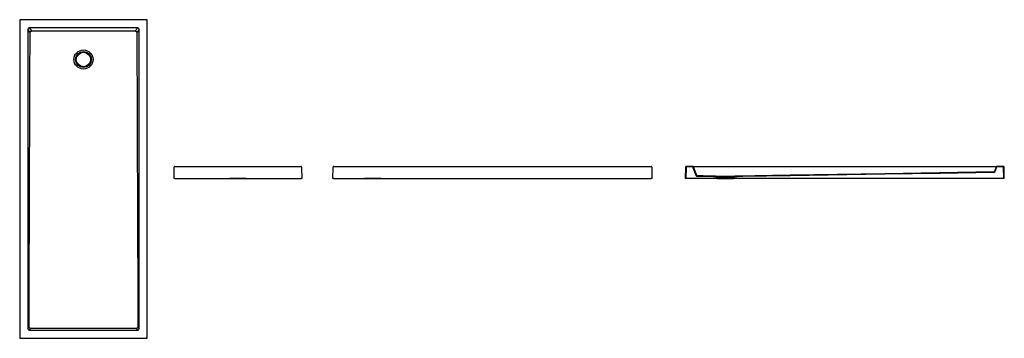
# Model space of a CAD drawing. Units: millimetres. Extents: x 3537.36 to 3543.54, y 2829.77 to 2831.77.
import ezdxf

# ---------------------------------------------------------------- set-up
doc = ezdxf.new("R2010")
doc.units = ezdxf.units.MM
doc.layers.add('SANINDUSA', color=3, linetype='Continuous')

msp = doc.modelspace()

# ---------------------------------------------------------------- linework, layer by layer
at = {"layer": 'SANINDUSA'}
for p, q in [((3537.3618, 2831.7632), (3537.3618, 2829.7712)), ((3538.1578, 2831.7672), (3537.3658, 2831.7672)), ((3538.1618, 2829.7712), (3538.1618, 2831.7632)), ((3537.4126, 2831.7064), (3537.4126, 2829.828)), ((3537.4273, 2831.6865), (3537.4126, 2831.7064)), ((3538.1017, 2831.7162), (3537.422, 2831.7162)), ((3537.422, 2831.7162), (3537.4368, 2831.6961)), ((3538.0869, 2831.6961), (3538.1017, 2831.7162)), ((3538.111, 2831.7064), (3538.0964, 2831.6865)), ((3538.111, 2829.828), (3538.111, 2831.7064)), ((3538.3303, 2830.7713), (3538.3313, 2830.8424)), ((3538.3353, 2830.8463), (3539.1253, 2830.8463)), ((3539.1293, 2830.8424), (3539.1303, 2830.7713)), ((3539.326, 2830.7713), (3539.327, 2830.8424)), ((3539.331, 2830.8463), (3541.321, 2830.8463)), ((3541.325, 2830.8424), (3541.326, 2830.7713)), ((3541.5365, 2830.8424), (3541.5355, 2830.7713)), ((3541.5397, 2830.8421), (3541.5387, 2830.7713)), ((3541.5827, 2830.8463), (3541.5405, 2830.8463)), ((3541.5826, 2830.8431), (3541.5407, 2830.8431)), ((3541.5827, 2830.8463), (3541.5963, 2830.8463)), ((3541.6037, 2830.787), (3541.5835, 2830.8425)), ((3541.6067, 2830.7883), (3541.5865, 2830.8437)), ((3541.5963, 2830.8463), (3543.4748, 2830.8463)), ((3543.4846, 2830.8437), (3543.4735, 2830.8133)), ((3543.4748, 2830.8463), (3543.4883, 2830.8463)), ((3543.4875, 2830.8425), (3543.4765, 2830.812)), ((3543.5305, 2830.8463), (3543.4883, 2830.8463)), ((3543.5303, 2830.8431), (3543.4885, 2830.8431)), ((3543.5323, 2830.7713), (3543.5313, 2830.8421)), ((3543.5355, 2830.7713), (3543.5345, 2830.8424)), ((3538.3343, 2830.7713), (3538.3303, 2830.7713)), ((3538.3343, 2830.7713), (3539.1263, 2830.7713)), ((3538.6786, 2830.7713), (3538.6789, 2830.771)), ((3538.7818, 2830.771), (3538.6789, 2830.771)), ((3538.7818, 2830.771), (3538.7821, 2830.7713)), ((3539.1303, 2830.7713), (3539.1263, 2830.7713)), ((3539.33, 2830.7713), (3539.326, 2830.7713)), ((3539.33, 2830.7713), (3541.322, 2830.7713)), ((3539.5243, 2830.7713), (3539.5246, 2830.771)), ((3539.6274, 2830.771), (3539.5246, 2830.771)), ((3539.6274, 2830.771), (3539.6277, 2830.7713)), ((3541.326, 2830.7713), (3541.322, 2830.7713)), ((3541.5387, 2830.7713), (3541.5355, 2830.7713)), ((3541.5397, 2830.7713), (3541.5387, 2830.7713)), ((3541.7338, 2830.7713), (3541.5397, 2830.7713)), ((3541.7255, 2830.7852), (3541.7105, 2830.7857)), ((3541.7105, 2830.7825), (3541.7241, 2830.782)), ((3541.7241, 2830.782), (3541.7341, 2830.771)), ((3541.7355, 2830.7742), (3541.7255, 2830.7852)), ((3541.7255, 2830.7852), (3541.8455, 2830.7852)), ((3541.7341, 2830.771), (3541.7405, 2830.771)), ((3541.7405, 2830.7742), (3541.7355, 2830.7742)), ((3541.7405, 2830.7742), (3541.7405, 2830.771)), ((3541.8305, 2830.7742), (3541.7405, 2830.7742)), ((3541.7405, 2830.771), (3541.8305, 2830.771)), ((3541.8305, 2830.771), (3541.8305, 2830.7742)), ((3541.8355, 2830.7742), (3541.8305, 2830.7742)), ((3541.8305, 2830.771), (3541.8369, 2830.771)), ((3541.8455, 2830.7852), (3541.8355, 2830.7742)), ((3541.8369, 2830.771), (3541.847, 2830.782)), ((3543.5313, 2830.7713), (3541.8372, 2830.7713)), ((3541.8605, 2830.7857), (3541.8455, 2830.7852)), ((3541.847, 2830.782), (3541.8607, 2830.7825)), ((3543.5323, 2830.7713), (3543.5313, 2830.7713)), ((3543.5355, 2830.7713), (3543.5323, 2830.7713)), ((3537.4126, 2829.828), (3537.4206, 2829.8388)), ((3538.103, 2829.8388), (3538.111, 2829.828)), ((3537.4301, 2829.8292), (3537.422, 2829.8181)), ((3537.422, 2829.8181), (3538.1017, 2829.8181)), ((3538.1017, 2829.8181), (3538.0935, 2829.8292)), ((3537.3658, 2829.7672), (3538.1578, 2829.7672))]:
    msp.add_line(p, q, dxfattribs=at)
at = {"layer": 'SANINDUSA', "flags": 128}
for points in [[(3537.4206, 2829.8388), (3537.4219, 2830.1867), (3537.4232, 2830.5345), (3537.4242, 2830.8225), (3537.4252, 2831.1105), (3537.4263, 2831.3985), (3537.4273, 2831.6865)], [(3543.4707, 2830.8113), (3542.7871, 2830.8004), (3542.1927, 2830.791), (3541.8605, 2830.7857)], [(3543.4709, 2830.8081), (3543.1344, 2830.8027), (3542.7866, 2830.7972), (3542.1923, 2830.7878), (3541.8952, 2830.7831), (3541.8607, 2830.7825)], [(3538.0935, 2829.8292), (3537.9196, 2829.8292), (3537.7457, 2829.8292), (3537.4301, 2829.8292)]]:
    msp.add_lwpolyline(points, dxfattribs=at)
at = {"layer": 'SANINDUSA'}
for radius in [0.06, 0.05, 0.045]:
    msp.add_circle((3537.7618, 2831.5172), radius, dxfattribs=at)
for centre, radius, start, end in [((3538.3353, 2830.8423), 0.004, 90, 179.2), ((3539.1253, 2830.8423), 0.004, 0.8, 90), ((3539.331, 2830.8423), 0.004, 90, 179.2), ((3541.321, 2830.8423), 0.004, 0.8, 90), ((3541.5405, 2830.8423), 0.004, 90, 179.2), ((3541.5407, 2830.8421), 0.001, 90, 179.2), ((3541.5826, 2830.8421), 0.001, 20, 90), ((3541.5827, 2830.8423), 0.004, 20, 90), ((3543.4883, 2830.8423), 0.004, 90, 160), ((3543.4885, 2830.8421), 0.001, 90, 160), ((3543.5303, 2830.8421), 0.001, 0.8, 90), ((3543.5305, 2830.8423), 0.004, 0.8, 90), ((3541.6093, 2830.7891), 0.006, 200, 269.67654), ((3541.6095, 2830.7893), 0.003, 200, 269.67628), ((3543.4707, 2830.8143), 0.003, 270.90946, 340), ((3543.4708, 2830.8141), 0.006, 270.90946, 340)]:
    msp.add_arc(centre, radius, start, end, dxfattribs=at)
for centre, major_axis, ratio, start_param, end_param in [((3537.3658, 2831.7632), (0.00283, -0.00283), 0.999805, 2.356292, 3.926893), ((3538.1578, 2831.7632), (-0.00283, -0.00283), 0.999805, 2.356292, 3.926893), ((3537.4233, 2831.7051), (-0.00695, 0.00944), 0.853352, 5.692293, 7.174452), ((3538.1004, 2831.7051), (0.00695, 0.00944), 0.853352, 5.391918, 6.874077), ((3537.4233, 2829.8293), (0.00695, 0.00944), 0.853352, 2.250326, 3.732485), ((3538.1004, 2829.8293), (-0.00695, 0.00944), 0.853352, 2.550701, 4.03286), ((3537.3658, 2829.7712), (0.00283, 0.00283), 0.999805, 2.356292, 3.926893), ((3538.1578, 2829.7712), (-0.00283, 0.00283), 0.999805, 2.356292, 3.926893)]:
    msp.add_ellipse(centre, major_axis=major_axis, ratio=ratio, start_param=start_param, end_param=end_param, dxfattribs=at)
for points, knots in [([(3537.4273, 2831.6865), (3537.4273, 2831.6871), (3537.4274, 2831.6877), (3537.4276, 2831.6886), (3537.4276, 2831.6889), (3537.4278, 2831.6895), (3537.428, 2831.6901), (3537.4283, 2831.6907), (3537.4286, 2831.6912), (3537.4288, 2831.6915), (3537.4293, 2831.6923), (3537.4297, 2831.6928), (3537.4303, 2831.6934), (3537.4306, 2831.6936), (3537.431, 2831.694), (3537.4313, 2831.6942), (3537.4321, 2831.6947), (3537.4326, 2831.695), (3537.4335, 2831.6954), (3537.4338, 2831.6955), (3537.4344, 2831.6957), (3537.4347, 2831.6958), (3537.4356, 2831.696), (3537.4362, 2831.6961), (3537.4368, 2831.6961)], [0, 0, 0, 0, 0.125, 0.125, 0.1875, 0.1875, 0.25, 0.3125, 0.3125, 0.375, 0.375, 0.5, 0.5, 0.5625, 0.5625, 0.625, 0.625, 0.75, 0.75, 0.8125, 0.8125, 0.875, 0.875, 1, 1, 1, 1]), ([(3537.4368, 2831.6961), (3537.491, 2831.6961), (3537.5451, 2831.6961), (3537.6535, 2831.6961), (3537.7077, 2831.6961), (3537.816, 2831.6961), (3537.8702, 2831.6961), (3537.9785, 2831.6961), (3538.0327, 2831.6961), (3538.0869, 2831.6961)], [0, 0, 0, 0, 0.25, 0.25, 0.5, 0.5, 0.75, 0.75, 1, 1, 1, 1]), ([(3538.0869, 2831.6961), (3538.0875, 2831.6961), (3538.0881, 2831.696), (3538.0893, 2831.6957), (3538.0899, 2831.6955), (3538.0908, 2831.6952), (3538.0911, 2831.695), (3538.0916, 2831.6947), (3538.0919, 2831.6946), (3538.0926, 2831.694), (3538.0931, 2831.6936), (3538.0938, 2831.693), (3538.094, 2831.6927), (3538.0944, 2831.6923), (3538.0946, 2831.692), (3538.0951, 2831.6912), (3538.0954, 2831.6907), (3538.0957, 2831.6898), (3538.0958, 2831.6895), (3538.096, 2831.6889), (3538.0961, 2831.6886), (3538.0963, 2831.6877), (3538.0964, 2831.6871), (3538.0964, 2831.6865)], [0, 0, 0, 0, 0.125, 0.125, 0.25, 0.25, 0.3125, 0.3125, 0.375, 0.375, 0.5, 0.5, 0.5625, 0.5625, 0.625, 0.625, 0.75, 0.75, 0.8125, 0.8125, 0.875, 0.875, 1, 1, 1, 1]), ([(3538.0964, 2831.6865), (3538.0967, 2831.6095), (3538.0969, 2831.5325), (3538.0975, 2831.3786), (3538.0978, 2831.3016), (3538.0986, 2831.0706), (3538.0991, 2830.9166), (3538.1008, 2830.4547), (3538.1019, 2830.1468), (3538.103, 2829.8388)], [0, 0, 0, 0, 0.125, 0.125, 0.25, 0.25, 0.5, 0.5, 1, 1, 1, 1]), ([(3541.7105, 2830.7825), (3541.6936, 2830.7826), (3541.6768, 2830.7827), (3541.643, 2830.7829), (3541.6262, 2830.783), (3541.6093, 2830.7831)], [0, 0, 0, 0, 0.5, 0.5, 1, 1, 1, 1]), ([(3541.7105, 2830.7857), (3541.6937, 2830.7858), (3541.6768, 2830.7859), (3541.6431, 2830.7861), (3541.6263, 2830.7862), (3541.6095, 2830.7863)], [0, 0, 0, 0, 0.5, 0.5, 1, 1, 1, 1]), ([(3537.4301, 2829.8292), (3537.4295, 2829.8292), (3537.4289, 2829.8293), (3537.4276, 2829.8296), (3537.4271, 2829.8298), (3537.4262, 2829.8301), (3537.4259, 2829.8303), (3537.4254, 2829.8306), (3537.4251, 2829.8307), (3537.4243, 2829.8313), (3537.4239, 2829.8317), (3537.4232, 2829.8323), (3537.423, 2829.8326), (3537.4226, 2829.8331), (3537.4224, 2829.8333), (3537.4219, 2829.8341), (3537.4216, 2829.8346), (3537.4213, 2829.8355), (3537.4212, 2829.8358), (3537.421, 2829.8364), (3537.4209, 2829.8367), (3537.4207, 2829.8376), (3537.4207, 2829.8382), (3537.4206, 2829.8388)], [0, 0, 0, 0, 0.125, 0.125, 0.25, 0.25, 0.3125, 0.3125, 0.375, 0.375, 0.5, 0.5, 0.5625, 0.5625, 0.625, 0.625, 0.75, 0.75, 0.8125, 0.8125, 0.875, 0.875, 1, 1, 1, 1]), ([(3538.103, 2829.8388), (3538.103, 2829.8382), (3538.1029, 2829.8376), (3538.1027, 2829.8367), (3538.1027, 2829.8364), (3538.1025, 2829.8358), (3538.1024, 2829.8355), (3538.102, 2829.8346), (3538.1017, 2829.8341), (3538.101, 2829.833), (3538.1007, 2829.8325), (3538.1, 2829.8319), (3538.0998, 2829.8317), (3538.0993, 2829.8313), (3538.0991, 2829.8311), (3538.0983, 2829.8305), (3538.0977, 2829.8302), (3538.0969, 2829.8299), (3538.0966, 2829.8298), (3538.096, 2829.8296), (3538.0957, 2829.8295), (3538.0948, 2829.8293), (3538.0942, 2829.8292), (3538.0935, 2829.8292)], [0, 0, 0, 0, 0.125, 0.125, 0.1875, 0.1875, 0.25, 0.25, 0.375, 0.375, 0.5, 0.5, 0.5625, 0.5625, 0.625, 0.625, 0.75, 0.75, 0.8125, 0.8125, 0.875, 0.875, 1, 1, 1, 1])]:
    msp.add_open_spline(points, degree=3, knots=knots, dxfattribs=at)

doc.saveas('drawing.dxf')
